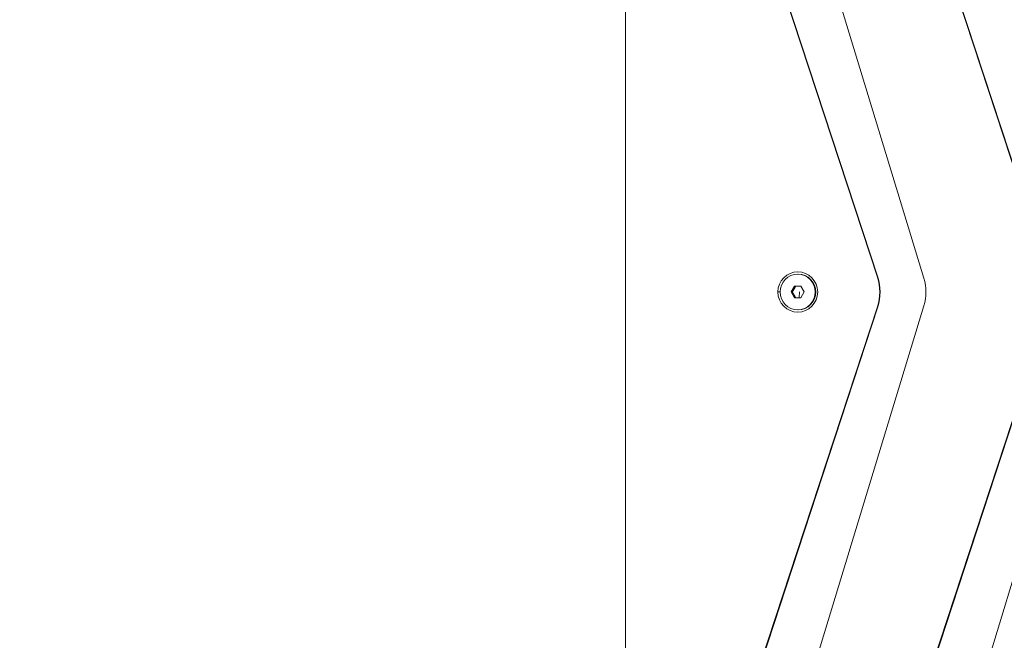
# Model space of a CAD drawing. Units: millimetres. Extents: x 7320 to 14955, y 3632 to 4790.
# Drawn here: x 7535 to 7956, y 3993 to 4259 of the extents above; entities that cross this region are included whole.
import ezdxf

# ---------------------------------------------------------------- set-up
doc = ezdxf.new("R2010")
doc.units = ezdxf.units.MM
doc.header["$MEASUREMENT"] = 0
doc.styles.get("Standard").update_dxf_attribs({"font": 'arial.ttf'})
doc.dimstyles.get("Standard").update_dxf_attribs({"dimtxt": 0.18, "dimasz": 0.18, "dimexe": 0.18, "dimexo": 0.0625, "dimgap": 0.09, "dimtad": 0, "dimtih": 1, "dimtoh": 1, "dimdec": 4, "dimzin": 0, "dimdsep": 46, "dimtxsty": 'Standard', "dimcen": 0.09, "dimadec": 0, "dimazin": 0, "dimtfac": 1, "dimtdec": 4, "dimtofl": 0, "dimtmove": 0, "dimatfit": 3, "dimfxl": 1, "dimtolj": 1, "dimtzin": 0, "dimarcsym": 0})

# ---------------------------------------------------------------- blocks, each defined once
blk = doc.blocks.new('*D14')
at = {"color": 0, "lineweight": -2, "transparency": 16777216}
for p, q in [((7504.52, 4557.01), (7444.34, 4557.01)), ((7444.52, 4497.01), (7444.52, 3787.01)), ((7504.52, 3727.01), (7444.34, 3727.01))]:
    blk.add_line(p, q, dxfattribs=at)
at = {"color": 0, "transparency": 16777216}
for points in [[(7434.52, 4497.01), (7454.52, 4497.01), (7444.52, 4557.01)], [(7434.52, 3787.01), (7454.52, 3787.01), (7444.52, 3727.01)]]:
    blk.add_solid(points, dxfattribs=at)
at = {"layer": 'Defpoints', "color": 0, "transparency": 16777216}
for p in [(9612.55, 4557.01), (7444.52, 3727.01), (9612.59, 3727.01)]:
    blk.add_point(p, dxfattribs=at)
at = {"color": 0, "transparency": 16777216, "insert": (7378.57, 4158.65), "char_height": 90, "attachment_point": 5, "rotation": 90}
blk.add_mtext('\\A1;85', dxfattribs=at)

msp = doc.modelspace()

# ---------------------------------------------------------------- linework, layer by layer
at = {"color": 0, "linetype": 'Continuous', "lineweight": 0}
for p, q in [((7793.97618, 4450.05906), (7793.97618, 3833.95906)), ((7901.81797, 4148.32785), (7813.66686, 4417.42718)), ((7901.99762, 4148.32785), (7813.8465, 4417.42718)), ((7839.9066, 4416.53853), (7921.75919, 4147.92692)), ((7975.59787, 4148.32785), (7887.44676, 4417.42718)), ((7975.77751, 4148.32785), (7887.6264, 4417.42718)), ((7867.70039, 4149.62906), (7867.94111, 4149.62906)), ((7901.81797, 4148.32785), (7901.99762, 4148.32785)), ((7864.8606, 4142.00875), (7866.28023, 4144.50891)), ((7866.28023, 4144.50891), (7869.12002, 4144.50922)), ((7866.81916, 4144.50891), (7866.28023, 4144.50891)), ((7869.12002, 4144.50922), (7870.54018, 4142.00938)), ((7859.2468, 4142.00906), (7860.20435, 4142.00906)), ((7865.39953, 4142.00875), (7864.8606, 4142.00875)), ((7866.28076, 4139.50891), (7864.8606, 4142.00875)), ((7868.53872, 4142.00906), (7868.27971, 4139.50913)), ((7870.54018, 4142.00938), (7869.12055, 4139.50922)), ((7813.66686, 3866.59094), (7901.81797, 4135.69028)), ((7813.8465, 3866.59094), (7901.99762, 4135.69028)), ((7921.75919, 4136.0912), (7839.9066, 3867.4796)), ((7869.12055, 4139.50922), (7866.28076, 4139.50891)), ((7887.44676, 3866.59094), (7975.59787, 4135.69028)), ((7887.6264, 3866.59094), (7975.77751, 4135.69028)), ((7901.81797, 4135.69028), (7901.99762, 4135.69028)), ((7995.53909, 4136.0912), (7913.68649, 3867.4796)), ((7867.70039, 4134.38906), (7867.94111, 4134.38906)), ((7867.94193, 4134.38906), (7867.70121, 4134.38906))]:
    msp.add_line(p, q, dxfattribs=at)
at = {"color": 0, "linetype": 'Continuous', "lineweight": 0, "extrusion": (0, 0, -1)}
for centre, major_axis, start_param, end_param in [((7867.75608, 4142.00906), (0, -8.65), -4.71238898, 1.570796327), ((7867.70039, 4142.00906), (0, 7.62), -3.141701298, 3.14148401), ((7867.94111, 4142.00906), (0, 7.62), 0, 3.14148401), ((7902.96556, 4142.00906), (0, -20), -1.871186645, -1.270406009), ((7867.94111, 4142.00906), (0, -7.62), -0.000108644, 0)]:
    msp.add_ellipse(centre, major_axis=major_axis, ratio=0.983731958, start_param=start_param, end_param=end_param, dxfattribs=at)
at = {"color": 0, "linetype": 'Continuous', "lineweight": 0}
for centre in [(7883.15108, 4142.00906), (7883.33072, 4142.00906)]:
    msp.add_ellipse(centre, major_axis=(0, 20), ratio=0.983731958, start_param=-1.892242819, end_param=-1.249349834, dxfattribs=at)
for points, weights in [([(7866.81916, 4144.50891), (7866.18419, 4143.25883), (7865.39953, 4142.00875)], [1, 1.15470053838, 1]), ([(7869.12005, 4144.50916), (7868.06904, 4144.50904), (7866.81916, 4144.50891)], [1.04654883489, 1.12616112079, 1]), ([(7865.39953, 4142.00875), (7866.18445, 4140.75885), (7866.81966, 4139.50896)], [1, 1.15469734869, 1.00000637925])]:
    msp.add_rational_spline(points, weights, degree=2, dxfattribs=at)

# ---------------------------------------------------------------- dimensions: what is measured, and where the dimension line sits
dim = msp.add_linear_dim(base=(7444.51828, 3727.00906), p1=(9612.55473, 4557.00906), p2=(9612.58682, 3727.00906), angle=270, text='85', dimstyle='Standard', override={"dimtxt": 90, "dimasz": 60, "dimgap": 20, "dimtad": 2, "dimtih": 0, "dimtoh": 0, "dimfxl": 60, "dimfxlon": 1})
dim.commit()
dim.dimension.update_dxf_attribs({"geometry": '*D14', "text_midpoint": (7444.51828, 4158.64648), "dimtype": 160})

doc.saveas('drawing.dxf')
